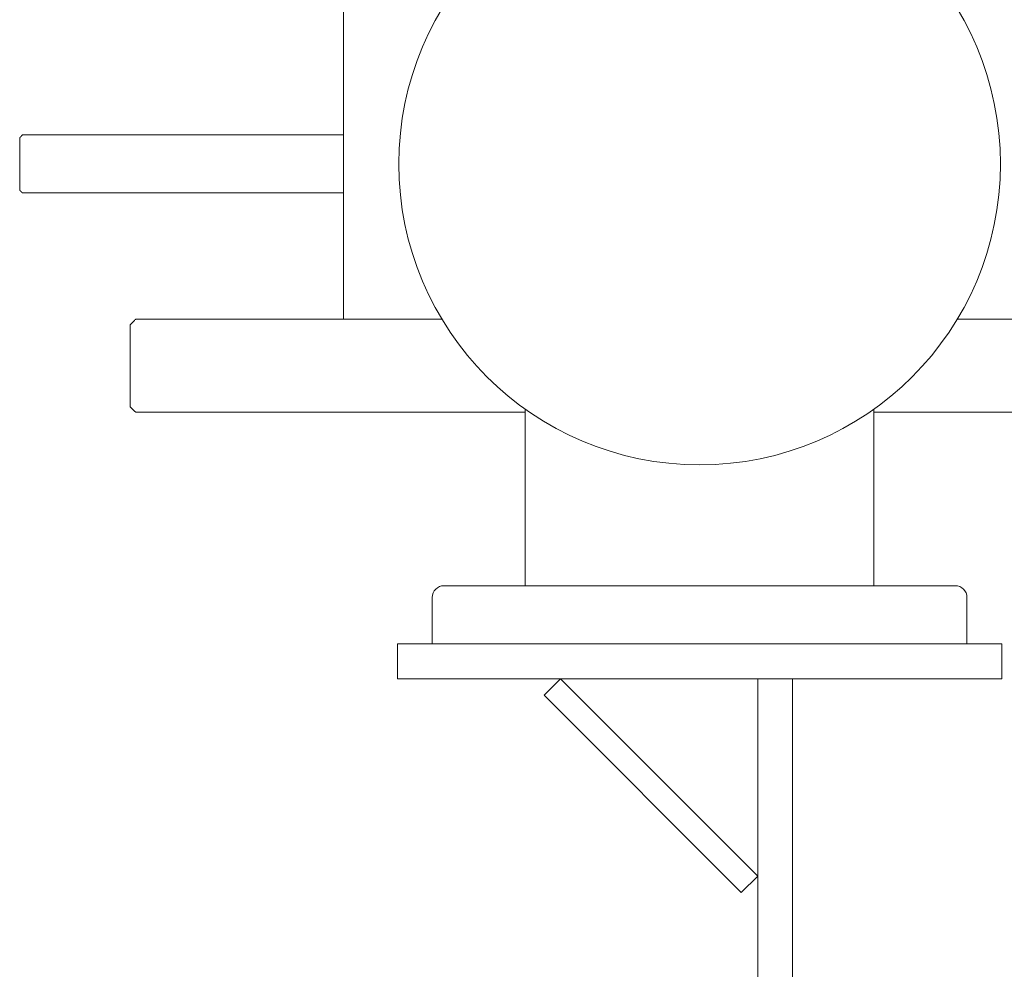
# Model space of a CAD drawing. Units: inches. Extents: x 0.9 to 21.9, y 3.3 to 21.1.
# Drawn here: x 7.8 to 10.5, y 16.3 to 18.9 of the extents above; entities that cross this region are included whole.
import ezdxf

# ---------------------------------------------------------------- set-up
doc = ezdxf.new("R2010")
doc.units = ezdxf.units.IN
doc.header["$MEASUREMENT"] = 0
doc.header["$PDSIZE"] = -1
doc.layers.add('DIM', color=1, linetype='Continuous')
doc.styles.add('SLDTEXTSTYLE0', font='ARIAL.TTF', dxfattribs={"width": 0.7})
doc.dimstyles.new('SLDDIMSTYLE0', dxfattribs={"dimtxt": 0.15, "dimasz": 0.15, "dimexe": 0, "dimexo": 0.0625, "dimgap": 0.0375, "dimtad": 0, "dimtih": 1, "dimtoh": 1, "dimdec": 3, "dimlfac": 4, "dimrnd": 1e-09, "dimzin": 12, "dimdsep": 46, "dimtxsty": 'SLDTEXTSTYLE0', "dimsah": 1, "dimcen": 0.09, "dimadec": 0, "dimazin": 0, "dimtfac": 1, "dimtdec": 3, "dimtofl": 0, "dimtmove": 0, "dimatfit": 3, "dimfxl": 0, "dimtolj": 1, "dimtzin": 12, "dimarcsym": 0})

# ---------------------------------------------------------------- blocks, each defined once
blk = doc.blocks.new('*D13')
at = {"color": 0, "linetype": 'ByBlock', "lineweight": -2}
for p, q in [((11.7956, 18.2478), (11.7956, 10.7598)), ((9.7987, 11.2703), (9.7987, 10.7598)), ((9.9487, 10.7598), (10.3488, 10.7598)), ((11.6456, 10.7598), (11.2455, 10.7598))]:
    blk.add_line(p, q, dxfattribs=at)
at = {"color": 0, "linetype": 'ByBlock'}
for points in [[(9.7987, 10.7598), (9.9487, 10.7348), (9.9487, 10.7848)], [(11.7956, 10.7598), (11.6456, 10.7348), (11.6456, 10.7848)]]:
    blk.add_solid(points, dxfattribs=at)
at = {"layer": 'DEFPOINTS', "color": 0, "linetype": 'ByBlock'}
for p in [(11.7956, 18.3103), (9.7987, 11.3328)]:
    blk.add_point(p, dxfattribs=at)
at = {"color": 0, "linetype": 'ByBlock', "insert": (10.7972, 10.7598), "char_height": 0.15, "attachment_point": 5, "style": 'SLDTEXTSTYLE0'}
blk.add_mtext('8\\PSIDE ROOM', dxfattribs=at)

msp = doc.modelspace()

# ---------------------------------------------------------------- linework, layer by layer
at = {"color": 7, "linetype": 'Continuous', "lineweight": 15}
for p, q in [((8.68499, 19.17796), (8.68499, 18.08033)), ((7.81436, 18.42733), (7.81436, 18.56833)), ((8.11124, 17.84533), (8.11124, 18.06533)), ((9.17374, 17.36408), (9.17374, 17.83877)), ((10.11124, 17.83877), (10.11124, 17.36408)), ((8.95499, 17.36408), (10.32999, 17.36408)), ((8.92374, 17.20783), (8.92374, 17.33283)), ((10.36124, 17.33283), (10.36124, 17.20783)), ((8.82999, 17.11408), (8.82999, 17.20783)), ((8.82999, 17.20783), (8.89249, 17.20783)), ((10.39249, 17.20783), (8.89249, 17.20783)), ((10.39249, 17.20783), (10.45499, 17.20783)), ((10.45499, 17.20783), (10.45499, 17.11408)), ((8.89249, 17.11408), (8.82999, 17.11408)), ((10.39249, 17.11408), (8.89249, 17.11408)), ((9.26841, 17.11408), (9.22421, 17.06988)), ((9.26841, 17.11408), (9.79874, 16.58375)), ((9.89249, 17.11408), (9.79874, 17.11408)), ((9.79874, 17.11408), (9.79874, 16.14658)), ((9.89249, 17.11408), (9.89249, 16.14658)), ((10.45499, 17.11408), (10.39249, 17.11408)), ((9.22421, 17.06988), (9.75454, 16.53955)), ((9.79874, 16.58375), (9.75454, 16.53955))]:
    msp.add_line(p, q, dxfattribs=at)
msp.add_circle((9.64249, 18.49783), 0.80875, dxfattribs=at)
for centre, start, end in [((8.95499, 17.33283), 90, 180), ((10.32999, 17.33283), 0, 90)]:
    msp.add_arc(centre, 0.03125, start, end, dxfattribs=at)
for points in [[(7.82186, 18.57583), (7.81436, 18.56833)], [(8.68499, 18.57583), (7.82186, 18.57583)], [(7.81436, 18.42733), (7.82186, 18.41983)], [(7.82186, 18.41983), (8.68499, 18.41983)], [(8.12624, 18.08033), (8.11124, 18.06533)], [(8.94983, 18.08033), (8.12624, 18.08033)], [(10.5148, 18.08033), (10.33514, 18.08033)], [(8.11124, 17.84533), (8.12624, 17.83033)], [(8.12624, 17.83033), (9.17374, 17.83033)], [(10.11124, 17.83033), (10.5148, 17.83033)]]:
    msp.add_open_spline(points, degree=1, dxfattribs=at)

# ---------------------------------------------------------------- dimensions: what is measured, and where the dimension line sits
at = {"layer": 'DIM'}
dim = msp.add_linear_dim(base=(11.7956105034, 10.7598109642), p1=(9.7987355034, 11.3328251571), p2=(11.7956105034, 18.3103251571), text='<>\\PSIDE ROOM', dimstyle='SLDDIMSTYLE0', override={"dimlunit": 5, "dimfrac": 2}, dxfattribs=at)
dim.commit()
dim.dimension.update_dxf_attribs({"geometry": '*D13', "text_midpoint": (10.7971730034, 10.7598109642)})

doc.saveas('drawing.dxf')
